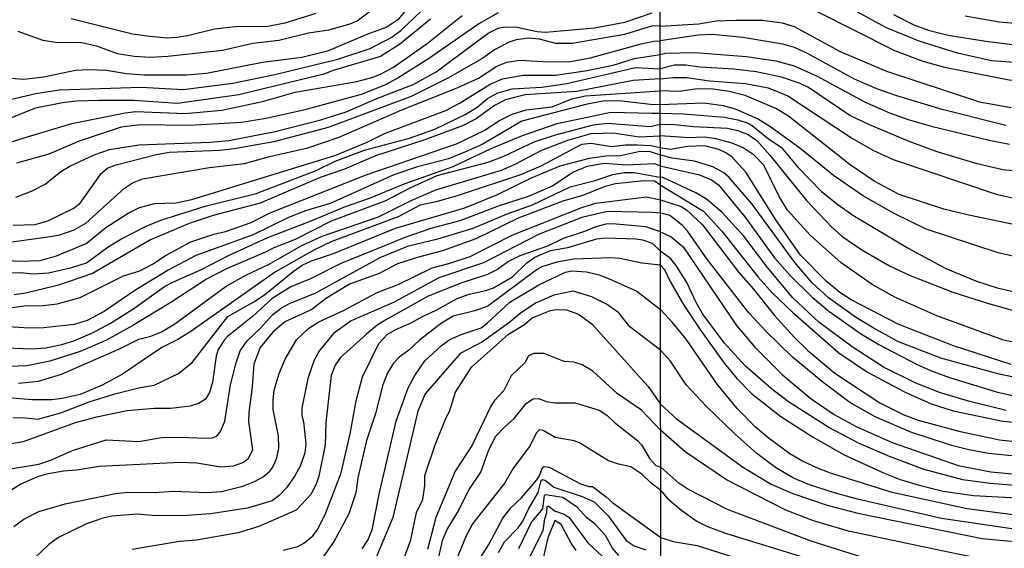
# Model space of a CAD drawing. Units: millimetres. Extents: x 185533 to 187948, y 1671515 to 1674290.
# Drawn here: x 186404 to 186551, y 1672827 to 1672906 of the extents above; entities that cross this region are included whole.
import ezdxf

# ---------------------------------------------------------------- set-up
doc = ezdxf.new("R2010")
doc.units = ezdxf.units.MM
for name, color, linetype in [('IMAGEM', 7, 'Continuous'), ('V-CURVA_DE_NIVEL', 4, 'Continuous'), ('V-CURVA_MESTRA', 1, 'Continuous'), ('X-LIMITE_1000', 7, 'Continuous')]:
    doc.layers.add(name, color=color, linetype=linetype)
picture_1 = doc.add_image_def('image1.jpg', size_in_pixel=(4023, 4623))

msp = doc.modelspace()

# ---------------------------------------------------------------- linework, layer by layer
at = {"layer": 'V-CURVA_DE_NIVEL'}
for points in [[(186592.92, 1672907.16), (186587.82, 1672905.95), (186581.64, 1672904.01), (186579.34, 1672903.5), (186568.12, 1672900.25), (186563.02, 1672899.51), (186558.17, 1672899.41), (186549.24, 1672900.08), (186544.14, 1672901.23), (186538.43, 1672902.99), (186533.59, 1672905), (186522.12, 1672911.24)], [(186404.03, 1672904.49), (186407.74, 1672903.16), (186409.67, 1672902.84), (186413.52, 1672902.81), (186415.74, 1672902.28), (186418.83, 1672901.18), (186421.43, 1672900.75), (186423.71, 1672900.6), (186426.38, 1672900.78), (186434.54, 1672901.65), (186439.08, 1672902.68), (186442.92, 1672903.16), (186447.35, 1672904.22), (186450.41, 1672904.7), (186453.56, 1672905.6), (186454.62, 1672906.05), (186459.72, 1672909.91)], [(186462.68, 1672908.57), (186460.67, 1672906.19), (186459.02, 1672905.07), (186456.04, 1672903.98), (186450.18, 1672901.5), (186446.36, 1672900.54), (186440.51, 1672899.83), (186432.13, 1672898.19), (186429.17, 1672897.92), (186422.84, 1672897.92), (186420.21, 1672898.11), (186417.22, 1672898.6), (186414.55, 1672898.74), (186412.62, 1672898.6), (186407.87, 1672897.61), (186404.91, 1672897.28), (186402.32, 1672897.5)], [(186398.78, 1672886.58), (186404.6, 1672888.51), (186412.05, 1672890.73), (186420.01, 1672892.3), (186421.62, 1672892.49), (186428.98, 1672892.2), (186434.44, 1672892.69), (186440.51, 1672893.98), (186445.39, 1672895.38), (186454.55, 1672896.96), (186456.83, 1672897.58), (186458.18, 1672898.11), (186460.04, 1672899.11), (186465.06, 1672902.63), (186470.27, 1672906.84)], [(186403.69, 1672879.72), (186406.17, 1672880.67), (186408.09, 1672881.7), (186410.42, 1672883.58), (186411.75, 1672884.35), (186415.39, 1672886.07), (186417.67, 1672886.84), (186422.07, 1672887.53), (186432.7, 1672887.94), (186435.47, 1672888.2), (186442.37, 1672889.55), (186449.19, 1672891.29), (186452.98, 1672892.44), (186457.8, 1672894.55), (186462.95, 1672896.54), (186466.41, 1672898.4), (186474.18, 1672904.17), (186475.63, 1672904.94), (186476.69, 1672905.12), (186478.49, 1672905.09), (186481.47, 1672904.44), (186482.71, 1672904.33), (186490.02, 1672904.99), (186494.55, 1672905.83), (186498.6, 1672907.22)], [(186475.66, 1672907.24), (186472.77, 1672905.57), (186465.25, 1672900.36), (186460.85, 1672897.57), (186458.86, 1672896.51), (186455.24, 1672895.06), (186446.62, 1672892.72), (186441.03, 1672891.46), (186437.37, 1672890.85), (186429.62, 1672890.4), (186422.29, 1672890.5), (186419.4, 1672890.15), (186413.14, 1672888.09), (186408.64, 1672886.13), (186403.82, 1672884.8)], [(186448.46, 1672907.12), (186443.85, 1672905.66), (186441.31, 1672905.16), (186436.43, 1672905.12), (186433.35, 1672904.8), (186429.3, 1672903.77), (186427.72, 1672903.54), (186426.31, 1672903.45), (186423.68, 1672903.67), (186421.11, 1672904.03), (186411.96, 1672906.34)], [(186523.03, 1672907.52), (186534.77, 1672901.58), (186538.98, 1672900), (186542.23, 1672899.12), (186551.86, 1672897.24), (186556.73, 1672896.68), (186560.37, 1672896.57), (186565.15, 1672897.05), (186573.86, 1672899.07), (186580.17, 1672901.04), (186583.52, 1672901.75), (186597.32, 1672905.6), (186600.38, 1672906.27)], [(186534.61, 1672906.98), (186537.67, 1672905.45), (186539.96, 1672904.58), (186542.77, 1672903.87), (186548.38, 1672903.01), (186551.95, 1672902.57), (186559.22, 1672902.04), (186565.34, 1672902.82), (186575.1, 1672904.38), (186580.23, 1672905.45), (186585.75, 1672907.16)], [(186575.7, 1672906.69), (186572.13, 1672906.04), (186567.06, 1672905.53), (186560.82, 1672905.26), (186554.5, 1672905.47), (186550.36, 1672905.85), (186545.29, 1672906.74)], [(186465.58, 1672906.28), (186460.94, 1672902.48), (186458.12, 1672900.73), (186451.05, 1672898.63), (186449.67, 1672898.08), (186436.95, 1672894.98), (186427.82, 1672893.71), (186421.33, 1672894.13), (186416.19, 1672894.16), (186412.75, 1672894.03), (186410.66, 1672893.78), (186406.65, 1672893.01), (186401.54, 1672890.95)], [(186551.38, 1672890.4), (186541.88, 1672892.81), (186535.12, 1672894.86), (186532.15, 1672895.9), (186528.81, 1672897.32), (186521.68, 1672901.23), (186519.84, 1672902.06), (186518.13, 1672902.57), (186512.16, 1672903.56), (186507.64, 1672903.97), (186505.5, 1672903.89), (186499.81, 1672903.03)], [(186402.76, 1672873.04), (186408.83, 1672873.86), (186410.28, 1672874.12), (186412.4, 1672874.87), (186414.17, 1672875.88), (186419.93, 1672881.09), (186421.12, 1672881.89), (186422.58, 1672882.47), (186432.61, 1672884.17), (186437.81, 1672884.75), (186441.54, 1672885.78), (186447.26, 1672887.09), (186451.95, 1672888.67), (186461.3, 1672892.75), (186469.55, 1672896.03), (186472.74, 1672897.47), (186475.46, 1672899.29), (186476.92, 1672899.87), (186478.9, 1672900.14), (186483.14, 1672899.93), (186486.39, 1672899.98), (186489.44, 1672900.49), (186496.97, 1672902.58), (186498.87, 1672903.01), (186499.81, 1672903.03)], [(186401.54, 1672870.36), (186404.37, 1672870.2), (186407.32, 1672870.32), (186409.78, 1672871), (186414.18, 1672872.84), (186417.15, 1672875.21), (186420.46, 1672877.33), (186422.17, 1672878.2), (186424.42, 1672878.81), (186427.56, 1672878.9), (186429.94, 1672879.38), (186451.43, 1672886), (186456.11, 1672887.93), (186458.7, 1672889.22), (186467.82, 1672892.65), (186469.97, 1672893.81), (186474.44, 1672896.6), (186476.3, 1672897.38), (186479.31, 1672897.92), (186484.2, 1672897.95), (186488.61, 1672898.56), (186492.82, 1672899.43), (186495.96, 1672900.4), (186499.81, 1672901.03)], [(186499.81, 1672901.03), (186500.62, 1672901.23), (186504.99, 1672901.29), (186512.7, 1672900.69), (186517.04, 1672900.05), (186519.81, 1672899.32), (186523.23, 1672897.77), (186530.3, 1672893.97), (186534.03, 1672892.31), (186536.78, 1672891.32), (186540.22, 1672890.3), (186548.86, 1672888.22), (186551.92, 1672887.63)], [(186553.77, 1672883.53), (186550.93, 1672883.83), (186547.11, 1672884.71), (186541.14, 1672886.48), (186536.94, 1672888.06), (186530.94, 1672890.56), (186528.12, 1672891.9), (186521.92, 1672896.1), (186520.71, 1672896.7), (186517.93, 1672897.64), (186514.11, 1672898.42), (186510.79, 1672898.81), (186505.79, 1672899.12), (186503.62, 1672899.44), (186501.96, 1672899.41), (186499.81, 1672898.85)], [(186395.76, 1672868.36), (186404.34, 1672868.51), (186406.36, 1672868.33), (186408.58, 1672868.46), (186412.05, 1672869.26), (186414.23, 1672869.97), (186417.46, 1672872.32), (186419.35, 1672873.5), (186423.16, 1672875.4), (186425.34, 1672876.3), (186431.93, 1672878.39), (186439.55, 1672880.28), (186448.51, 1672883.72), (186451.34, 1672885.1), (186455.69, 1672886.74), (186462.42, 1672888.54), (186466.21, 1672889.89), (186470.84, 1672892.09), (186472.52, 1672893.18), (186474.08, 1672894.47), (186475.59, 1672895.3), (186477.75, 1672895.87), (186482.18, 1672896.15), (186485.91, 1672896.67), (186496.15, 1672899.05), (186499.81, 1672898.85)], [(186499.82, 1672897.36), (186495.8, 1672897.11), (186487.39, 1672895.51), (186479.64, 1672895), (186476.72, 1672894.23), (186475.11, 1672893.39), (186472.38, 1672891.43), (186470.33, 1672890.37), (186464.57, 1672888.23), (186457.35, 1672885.92), (186452.72, 1672883.91), (186449.09, 1672882.66), (186440.13, 1672878.87), (186433.12, 1672877.01), (186429.56, 1672875.82), (186423.8, 1672873.38), (186415.13, 1672868.36), (186410.09, 1672866.61), (186405.2, 1672865.41), (186403.44, 1672865.17)], [(186499.82, 1672897.36), (186501.74, 1672897.59), (186503.81, 1672897.56), (186507.16, 1672897.08), (186512.55, 1672896.67), (186515.93, 1672896.04), (186518.86, 1672894.83), (186528.49, 1672888.47), (186531.55, 1672886.73), (186534.54, 1672885.33), (186549.91, 1672880.2), (186555.04, 1672879.05)], [(186499.82, 1672893.49), (186498.39, 1672893.56), (186494.07, 1672894.07), (186491.56, 1672894.1), (186488.9, 1672893.6), (186479.19, 1672891.08), (186473.25, 1672887.61), (186470.78, 1672886.48), (186468.24, 1672885.47), (186463.64, 1672884.24), (186460.11, 1672883.05), (186450.57, 1672878.82), (186446.92, 1672877.72), (186444.37, 1672876.72), (186439.1, 1672874.13), (186430.58, 1672871.05), (186426.42, 1672868.85), (186421.46, 1672865.83), (186416.87, 1672862.68), (186414.36, 1672861.34), (186412.43, 1672860.78), (186407.9, 1672860.24), (186405.68, 1672860.2), (186400.99, 1672860.49)], [(186554.38, 1672870.49), (186550.2, 1672871.45), (186539.5, 1672874.97), (186534.72, 1672877.28), (186530.14, 1672879.88), (186525.68, 1672882.97), (186520.66, 1672887.04), (186516.16, 1672890.29), (186514.33, 1672891.41), (186511.05, 1672892.86), (186509.26, 1672893.35), (186506.3, 1672893.75), (186499.82, 1672893.49)], [(186400.93, 1672857.34), (186406.01, 1672857.12), (186408.19, 1672857.28), (186410.58, 1672857.76), (186412.34, 1672858.32), (186415.13, 1672859.54), (186417.83, 1672860.98), (186421.3, 1672863.16), (186425.88, 1672866.41), (186427.21, 1672867.14), (186431.39, 1672868.94), (186435.45, 1672871.03), (186441.28, 1672873.73), (186447.74, 1672876.2), (186452.88, 1672878.37), (186456.48, 1672879.58), (186461.78, 1672881.78), (186468.94, 1672884.33), (186474.6, 1672886.97), (186479.3, 1672888.91), (186484.43, 1672890.71), (186492.46, 1672892.4), (186498.6, 1672892.25), (186499.82, 1672892.26)], [(186499.82, 1672892.26), (186503.27, 1672892.17), (186509.42, 1672891.66), (186511.4, 1672891.28), (186512.93, 1672890.75), (186513.6, 1672890.39), (186515.96, 1672888.44), (186517.84, 1672887.18), (186520.32, 1672884.22), (186523.88, 1672880.58), (186526.3, 1672878.67), (186528.56, 1672877.07), (186536.82, 1672872.13), (186542.43, 1672869.13), (186546.98, 1672867.22), (186550.07, 1672866.22), (186553.58, 1672865.42)], [(186499.82, 1672890.56), (186498.31, 1672890.24), (186492.01, 1672890.73), (186489.81, 1672890.47), (186484.17, 1672888.96), (186480.99, 1672887.93), (186476.46, 1672885.81), (186474.12, 1672884.91), (186466.5, 1672882.9), (186462.56, 1672881.15), (186458.76, 1672879.16), (186450.76, 1672876.14), (186445.36, 1672873.44), (186442.18, 1672872.19), (186441.06, 1672871.58), (186435.11, 1672869.04), (186432.16, 1672867.53), (186426.82, 1672864.06), (186421.14, 1672860.59), (186417.22, 1672858.4), (186413.33, 1672856.75), (186408.8, 1672855.29), (186405.33, 1672854.58), (186402.73, 1672854.49)], [(186499.82, 1672890.56), (186501.48, 1672890.64), (186504.8, 1672890.29), (186509.87, 1672890.04), (186511.4, 1672889.66), (186512.93, 1672889.06), (186514.22, 1672888.19), (186516.18, 1672886), (186521.65, 1672879.25), (186525.44, 1672875.29), (186526.9, 1672873.95), (186529.87, 1672871.88), (186534.03, 1672869.52), (186537.1, 1672868.05), (186543.47, 1672865.56), (186548.76, 1672863.89), (186557.34, 1672861.51)], [(186404.11, 1672852.01), (186407.1, 1672852.33), (186410.54, 1672853.34), (186419.15, 1672857.12), (186422.07, 1672858.57), (186423.84, 1672859.03), (186425.44, 1672859.67), (186427.4, 1672860.86), (186435.08, 1672866.47), (186438.1, 1672868.17), (186441.48, 1672869.75), (186446.26, 1672872.48), (186449.38, 1672873.94), (186457.8, 1672876.83), (186462.68, 1672879.26), (186466.35, 1672880.83), (186476.17, 1672883.77), (186478.2, 1672884.65), (186482.18, 1672886.74), (186486.04, 1672888.22), (186489.51, 1672889.25), (186492.82, 1672889.31), (186496.7, 1672888.73), (186499.83, 1672888.89)], [(186556.89, 1672857.23), (186551.03, 1672858.44), (186541.08, 1672862.06), (186534.8, 1672864.83), (186531.45, 1672866.7), (186526.83, 1672869.95), (186522.16, 1672874.05), (186518.82, 1672877.79), (186517.51, 1672879.92), (186515.27, 1672884.51), (186513.85, 1672885.99), (186512.21, 1672887.07), (186510.55, 1672887.81), (186507.92, 1672888.48), (186506.39, 1672888.67), (186506.39, 1672888.67), (186504.1, 1672888.57), (186499.83, 1672888.89)], [(186403.24, 1672846.84), (186404.72, 1672846.89), (186406.97, 1672846.65), (186410.41, 1672847.61), (186414.65, 1672849.22), (186418.5, 1672850.42), (186422.26, 1672851.37), (186424.32, 1672851.69), (186427.95, 1672853.47), (186429.99, 1672855.08), (186435.35, 1672861.97), (186439.23, 1672864.12), (186440.8, 1672865.2), (186445.07, 1672868.65), (186446.42, 1672869.59), (186447.8, 1672870.26), (186451.08, 1672871.33), (186460.33, 1672875.13), (186470.68, 1672878.16), (186475.43, 1672880.07), (186480.64, 1672882.6), (186484.89, 1672884.4), (186489.28, 1672885.55), (186491.72, 1672885.91), (186493.88, 1672885.94), (186496.57, 1672886.57), (186498.15, 1672886.6), (186499.83, 1672886.06)], [(186499.83, 1672884.4), (186498.96, 1672884.69), (186494.81, 1672884.52), (186491.5, 1672884.78), (186488.86, 1672884.3), (186486.9, 1672883.48), (186483.82, 1672881.44), (186480.29, 1672879.88), (186475.64, 1672878.42), (186469.91, 1672876.2), (186465.6, 1672875.05), (186461.88, 1672873.78), (186452.08, 1672869.78), (186447.68, 1672867.59), (186444.75, 1672866.39), (186441.92, 1672864.62), (186439, 1672861.95), (186435.27, 1672858.99), (186434.76, 1672858.41), (186433.87, 1672857.03), (186433.57, 1672856.06), (186433.04, 1672852.14), (186432.62, 1672850.63), (186432, 1672849.63), (186430.97, 1672848.96), (186429.72, 1672848.57), (186426.82, 1672848.23), (186424.32, 1672848.22), (186420.3, 1672847.87), (186415.74, 1672846.95), (186412.56, 1672846.1), (186404.82, 1672843.27), (186403.02, 1672842.98)], [(186557.75, 1672851.79), (186550.36, 1672853.35), (186541.69, 1672855.73), (186535.28, 1672858.2), (186531.58, 1672860.24), (186529.09, 1672861.77), (186524.92, 1672864.72), (186522.43, 1672867.03), (186519.91, 1672870.01), (186513.52, 1672878.7), (186510.09, 1672882.67), (186509.29, 1672883.39), (186507.67, 1672884.28), (186504.93, 1672885.1), (186501.55, 1672885.55), (186499.83, 1672886.06)], [(186402.86, 1672839.26), (186407.13, 1672839.96), (186409.03, 1672840.57), (186412.17, 1672841.99), (186417.19, 1672843.56), (186422.07, 1672843.3), (186425.44, 1672843.92), (186428.17, 1672843.98), (186432.13, 1672843.8), (186433.06, 1672843.85), (186433.76, 1672844.14), (186434.31, 1672844.91), (186434.87, 1672846.36), (186435.75, 1672851.77), (186436.56, 1672855.03), (186437.18, 1672856.81), (186438.23, 1672858.32), (186440.16, 1672860.15), (186441.99, 1672862.18), (186443.35, 1672863.26), (186444.53, 1672863.9), (186448.45, 1672865.49), (186458.05, 1672870.74), (186462.26, 1672872.48), (186466.66, 1672873.55), (186466.66, 1672873.55), (186471.9, 1672875.11), (186476.97, 1672877.26), (186480.77, 1672878.58), (186486.39, 1672881.28), (186490.12, 1672882.24), (186492.75, 1672883.11), (186494.45, 1672883.43), (186495.93, 1672883.4), (186499.75, 1672882.74)], [(186499.83, 1672884.4), (186505.69, 1672883.09), (186507.48, 1672882.3), (186508.49, 1672881.59), (186512.45, 1672876.83), (186516.86, 1672870.7), (186519.22, 1672868.07), (186522.49, 1672864.83), (186524.96, 1672862.75), (186529.86, 1672859.31), (186532.41, 1672857.78), (186538.02, 1672854.85), (186540.12, 1672853.91), (186542.96, 1672852.87), (186550.1, 1672850.69), (186554.18, 1672849.8)], [(186499.83, 1672881.6), (186498.98, 1672882.13), (186497.44, 1672882.15), (186493.17, 1672881.73), (186491.59, 1672881.34), (186488.22, 1672879.99), (186485.3, 1672879.16), (186478.61, 1672876.59), (186472.32, 1672873.54), (186467.37, 1672871.74), (186463.77, 1672870.81), (186460.62, 1672869.78), (186457.92, 1672868.36), (186453.49, 1672866.76), (186449.89, 1672864.59), (186447.87, 1672863), (186443.82, 1672861.14), (186442.03, 1672859.63), (186440.16, 1672857.31), (186439.19, 1672854.84), (186438.95, 1672851.47), (186438.45, 1672847.64), (186438.4, 1672846.29), (186439, 1672842.09), (186438.34, 1672840.74), (186437.68, 1672840.19), (186436.11, 1672839.66), (186434.31, 1672839.51), (186430.71, 1672840.09), (186428.24, 1672840.2), (186416.16, 1672839.58), (186412.79, 1672839.03), (186410.84, 1672838.91), (186408.29, 1672838.45), (186406.94, 1672838.04), (186404.46, 1672836.96), (186403.11, 1672836.11)], [(186551.44, 1672847.95), (186545.8, 1672849.34), (186541.62, 1672850.58), (186537.92, 1672852.01), (186533.14, 1672854.42), (186528.43, 1672857.43), (186523.46, 1672861.13), (186523.46, 1672861.13), (186519.61, 1672864.75), (186515.81, 1672869.25), (186512.27, 1672873.92), (186509.05, 1672877.46), (186506.74, 1672879.42), (186505.12, 1672880.39), (186500.21, 1672882.68), (186499.75, 1672882.74)], [(186499.83, 1672881.6), (186506.26, 1672877.65), (186509, 1672874.65), (186514.41, 1672867.8), (186516.58, 1672865.45), (186519.59, 1672862.54), (186526.46, 1672856.54), (186530.75, 1672853.67), (186536.23, 1672850.74), (186540.22, 1672848.95), (186543.5, 1672847.87), (186550.9, 1672846.36), (186554.66, 1672845.98)], [(186499.84, 1672877.37), (186498.68, 1672877.44), (186491.92, 1672877.59), (186488.12, 1672876.72), (186481.67, 1672874.18), (186473.47, 1672869.95), (186466.82, 1672867.69), (186460.15, 1672864.07), (186453.7, 1672861.3), (186451.08, 1672859.42), (186449.02, 1672856.86), (186448.2, 1672855.45), (186447.27, 1672852.69), (186446.38, 1672848.27), (186446.38, 1672847.18), (186446.64, 1672846.24), (186446.98, 1672842.97), (186446.82, 1672841.61), (186446.17, 1672839.74), (186445.31, 1672838.19), (186444.08, 1672836.39), (186443.01, 1672835.26), (186441.94, 1672834.45), (186438.26, 1672833.36), (186432.74, 1672832.52), (186429.27, 1672832.27), (186424.58, 1672832.24), (186421.81, 1672832.48), (186418.05, 1672832.17), (186416.67, 1672831.91), (186414.24, 1672831.05), (186410.05, 1672829.01), (186408.61, 1672827.98), (186406.55, 1672825.96)], [(186555.3, 1672840.87), (186548.8, 1672841.52), (186545.83, 1672842.05), (186543.28, 1672842.7), (186537.19, 1672844.71), (186531.87, 1672847.01), (186528.1, 1672849.14), (186524.07, 1672852.14), (186519.51, 1672855.95), (186515.65, 1672859.67), (186513.05, 1672862.52), (186513.05, 1672862.52), (186506.77, 1672870.55), (186503.95, 1672874.6), (186503.14, 1672875.51), (186501.27, 1672877), (186499.84, 1672877.37)], [(186499.84, 1672874.58), (186497.67, 1672875.34), (186492.69, 1672875.74), (186491.72, 1672875.69), (186490.21, 1672875.34), (186488.54, 1672874.63), (186485.36, 1672873.6), (186483.02, 1672872.44), (186478.87, 1672870.98), (186477.2, 1672870.13), (186475.56, 1672868.94), (186474.05, 1672868.2), (186470.23, 1672866.97), (186465.22, 1672864.96), (186458.88, 1672861.47), (186457.6, 1672860.67), (186456, 1672859.32), (186452.15, 1672855.84), (186451.33, 1672854.68), (186450.74, 1672853.17), (186449.96, 1672846.14), (186449.84, 1672842.81), (186448.89, 1672838.13), (186448.57, 1672837.08), (186447.76, 1672835.47), (186445.52, 1672833.1), (186439.94, 1672830.65), (186436.85, 1672829.71), (186430.65, 1672828.59), (186428.12, 1672828.4), (186421.07, 1672827.22)], [(186499.84, 1672874.58), (186501.47, 1672873.82), (186503.22, 1672872.36), (186511.22, 1672860.62), (186513.94, 1672857.4), (186518.06, 1672853.26), (186522.35, 1672849.67), (186525.74, 1672847.33), (186529.03, 1672845.57), (186534.39, 1672843.15), (186544.27, 1672839.74), (186549.11, 1672838.81), (186552.91, 1672838.46)], [(186443.6, 1672827.14), (186445.75, 1672827.66), (186446.65, 1672828.14), (186448.01, 1672829.27), (186448.64, 1672830.1), (186449.87, 1672832.42), (186452.25, 1672838.65), (186453.57, 1672844.46), (186454.49, 1672849.38), (186455.4, 1672852.96), (186457.83, 1672857.93), (186459.1, 1672859.26), (186460.38, 1672860.03), (186462.68, 1672860.99), (186464.25, 1672861.91), (186466.41, 1672862.9), (186469.55, 1672864.64), (186471.32, 1672865.28), (186473.83, 1672865.81), (186474.95, 1672866.24), (186477.78, 1672867.88), (186479.93, 1672869.94), (186481.13, 1672870.81), (186483.46, 1672871.78), (186486.04, 1672872.25), (186490.37, 1672873.52), (186491.59, 1672873.7), (186496.22, 1672873.54), (186497.18, 1672873.38), (186498.6, 1672872.89), (186499.85, 1672871.67)], [(186556.42, 1672836.48), (186549.02, 1672837.05), (186544.97, 1672837.62), (186539.2, 1672839.13), (186534.03, 1672841.07), (186529.41, 1672843.07), (186524.98, 1672845.4), (186518.95, 1672849.24), (186516.4, 1672851.17), (186512.53, 1672854.55), (186509.37, 1672858.01), (186506.2, 1672862.32), (186505.14, 1672864.13), (186503.82, 1672866.94), (186502.21, 1672869.55), (186501.38, 1672870.57), (186499.85, 1672871.67)], [(186499.85, 1672869.58), (186497.08, 1672869.88), (186493.81, 1672870.6), (186492.37, 1672870.71), (186486.94, 1672870.52), (186484.4, 1672870.04), (186482.18, 1672869.36), (186481.31, 1672868.86), (186474.1, 1672863.48), (186472.17, 1672862.77), (186468.94, 1672861.99), (186467.21, 1672860.98), (186463.9, 1672858.44), (186462.31, 1672856.94), (186460.89, 1672855.87), (186460.06, 1672854.97), (186459.16, 1672853.56), (186458.45, 1672851.76), (186457.33, 1672847.48), (186456.03, 1672843.47), (186454.74, 1672837.9), (186454.42, 1672835.64), (186453.4, 1672832.53), (186451.19, 1672828.44), (186449.45, 1672825.99)], [(186499.85, 1672869.58), (186500.48, 1672868.98), (186501.29, 1672867.16), (186503.33, 1672863.66), (186505.72, 1672860.06), (186509.38, 1672854.99), (186511.23, 1672852.72), (186513.44, 1672850.49), (186517.79, 1672847.04), (186522.65, 1672843.95), (186527.24, 1672841.35), (186533.11, 1672838.65), (186535.63, 1672837.65), (186538.43, 1672836.79), (186542.01, 1672835.91), (186546.56, 1672835.26), (186556.77, 1672834.72)], [(186499.86, 1672856.95), (186495.27, 1672860.4), (186493.67, 1672862.5), (186491.82, 1672863.77), (186489.61, 1672864.88), (186486.86, 1672865.72), (186483.95, 1672865.12), (186481.31, 1672864), (186479, 1672862.47), (186477.41, 1672861.12), (186473.33, 1672858.19), (186470, 1672856.45), (186464.76, 1672850.42), (186463.69, 1672847.82), (186459.94, 1672831.98), (186457.39, 1672825.93)], [(186461.49, 1672825.51), (186462.61, 1672828.67), (186463.48, 1672832.71), (186464.43, 1672834.66), (186464.72, 1672836.76), (186464.72, 1672838.23), (186466.25, 1672842.81), (186467.88, 1672846.91), (186468.38, 1672847.8), (186469.3, 1672850.68), (186471.65, 1672854.41), (186477.2, 1672859.31), (186479.58, 1672860.75), (186480.73, 1672861.75), (186483.47, 1672862.85), (186484.33, 1672862.98), (186485.84, 1672862.92), (186487.64, 1672862.31), (186489.63, 1672860.88), (186498.03, 1672851.53), (186499.87, 1672848.87)], [(186559.35, 1672829.25), (186541.78, 1672831.86), (186529.25, 1672834.73), (186525.97, 1672835.59), (186522.08, 1672836.84), (186519.72, 1672837.83), (186517.02, 1672839.42), (186514.25, 1672841.52), (186511.02, 1672844.41), (186506.69, 1672848.57), (186503.68, 1672851.77), (186501.35, 1672855.3), (186499.86, 1672856.95)], [(186499.88, 1672844.99), (186497.04, 1672847.99), (186493.39, 1672850.46), (186489.75, 1672853.82), (186488.2, 1672854.74), (186486.95, 1672855.13), (186485.49, 1672855.22), (186482.53, 1672856.43), (186480.99, 1672856.45), (186480.15, 1672856.11), (186479.64, 1672855.03), (186477.58, 1672853.11), (186476.49, 1672850.92), (186475.11, 1672849.41), (186474.56, 1672848.58), (186471.77, 1672842.76), (186469.26, 1672838.89), (186466.34, 1672831.97), (186465.09, 1672827.24)], [(186465.97, 1672822.5), (186467.38, 1672828.72), (186468.04, 1672830.2), (186469.57, 1672832.71), (186471.32, 1672836.14), (186473.04, 1672838.74), (186474.24, 1672842.09), (186475.3, 1672844.11), (186476.62, 1672845.52), (186478.05, 1672846.72), (186479.9, 1672849.01), (186480.86, 1672849.68), (186481.7, 1672849.74), (186482.82, 1672849.29), (186484.14, 1672849.09), (186487.13, 1672849.09), (186490.73, 1672847.98), (186491.85, 1672847.26), (186492.94, 1672846.21), (186496.48, 1672843.4), (186497.04, 1672842.81), (186498.25, 1672840.74), (186499.19, 1672839.73), (186499.89, 1672839.5)], [(186499.87, 1672848.87), (186502.26, 1672846.69), (186512.22, 1672839.44), (186516.37, 1672836.95), (186519.62, 1672835.56), (186524.72, 1672833.8), (186529.28, 1672832.63), (186547.84, 1672828.87), (186556.45, 1672828.04)], [(186551.63, 1672825.1), (186543.98, 1672826.56), (186527.91, 1672829.97), (186522.68, 1672831.51), (186518.57, 1672833.06), (186509.69, 1672837.6), (186503.55, 1672841.78), (186499.88, 1672844.99)], [(186469.78, 1672820.88), (186474.28, 1672827.96), (186476.36, 1672831.9), (186477.52, 1672833.42), (186479.13, 1672834.93), (186481.44, 1672837.6), (186481.83, 1672838.2), (186482.28, 1672839.42), (186482.53, 1672839.61), (186483.24, 1672839.48), (186487.94, 1672836.99), (186489.16, 1672836.59), (186489.71, 1672836.59), (186491.77, 1672835.08), (186492.74, 1672834.16), (186499.9, 1672829.01)], [(186556.77, 1672821.78), (186546.31, 1672822.57), (186540.63, 1672823.4), (186532.89, 1672825.12), (186522.33, 1672828.47), (186509.84, 1672833.2), (186503.92, 1672836.2), (186502.59, 1672837.11), (186499.89, 1672839.5)], [(186475.69, 1672826.79), (186476.59, 1672828.34), (186478.65, 1672830.45), (186479.35, 1672831.45), (186480.15, 1672833.25), (186481.6, 1672835.72), (186482.08, 1672837.49), (186482.28, 1672837.65), (186482.66, 1672837.57), (186483.93, 1672836.5), (186488.17, 1672835.13), (186489.99, 1672834.31), (186492.08, 1672832.22), (186494.75, 1672828.58), (186495.92, 1672827.74), (186497.69, 1672827.17)], [(186493.65, 1672826.33), (186492.72, 1672827.4), (186491.66, 1672829.29), (186490.15, 1672830.94), (186488.82, 1672831.99), (186487.5, 1672833.46), (186485.29, 1672834.99), (186482.73, 1672835.37), (186482.51, 1672835.29), (186482.24, 1672833.28), (186480.6, 1672831.32), (186478.68, 1672827.31)], [(186479.64, 1672824.61), (186482.34, 1672830.07), (186482.61, 1672831.77), (186482.93, 1672832.72), (186482.95, 1672833.68), (186483.22, 1672833.67), (186484.03, 1672832.98), (186485.49, 1672832.5), (186486.23, 1672831.97), (186489.03, 1672828.22), (186494.07, 1672823.47)], [(186499.9, 1672829.01), (186501.74, 1672828.39), (186505.34, 1672827.83), (186515.03, 1672824.74), (186526.26, 1672821.97), (186537.99, 1672818.33), (186544.62, 1672816.64), (186548.51, 1672815.78), (186551.09, 1672815.43), (186558.23, 1672814.95)]]:
    msp.add_lwpolyline(points, dxfattribs=at)
at = {"layer": 'V-CURVA_MESTRA'}
for points in [[(186398.36, 1672893.25), (186406.71, 1672895.21), (186410.18, 1672895.74), (186422.39, 1672896.12), (186428.69, 1672895.8), (186436.08, 1672896.73), (186442.34, 1672898.03), (186451.76, 1672900.33), (186456.58, 1672901.9), (186459.79, 1672903.59), (186461.12, 1672904.59), (186465.22, 1672908.46)], [(186499.81, 1672905.21), (186498.68, 1672905.29), (186494.49, 1672903.99), (186486.68, 1672902.64), (186484.27, 1672902.64), (186481.83, 1672903.27), (186480.22, 1672903.45), (186478.33, 1672903.17), (186477.27, 1672902.84), (186475.11, 1672901.71), (186473.35, 1672900.44), (186468.24, 1672897.55), (186462.65, 1672894.74), (186450.28, 1672890.11), (186442.18, 1672888.01), (186436.27, 1672886.96), (186434.12, 1672886.68), (186426.57, 1672886.39), (186424.7, 1672886.07), (186418.5, 1672884.48), (186417.44, 1672884.04), (186416.28, 1672883.1), (186413.17, 1672878.69), (186412.43, 1672878.08), (186408.42, 1672876.17), (186406.55, 1672875.64), (186403.31, 1672875.53)], [(186499.81, 1672905.21), (186505.56, 1672905.59), (186508.15, 1672906.03), (186511.17, 1672906.14), (186515.03, 1672906.14), (186518.03, 1672905.71), (186519.78, 1672905.2), (186526.67, 1672901.47), (186533.59, 1672898.5), (186547.43, 1672893.94), (186552.14, 1672893.13)], [(186399.74, 1672862.82), (186404.95, 1672863.54), (186407.77, 1672863.61), (186409.89, 1672863.86), (186413.3, 1672864.8), (186419.77, 1672868), (186422.18, 1672868.77), (186424.11, 1672869.73), (186426.15, 1672871.08), (186429.81, 1672873.1), (186433.25, 1672874.24), (186434.99, 1672874.63), (186438.81, 1672875.96), (186441.64, 1672877.38), (186455.96, 1672883.05), (186469.43, 1672887.67), (186473.54, 1672889.7), (186475.85, 1672891.16), (186477.72, 1672892.11), (186479.84, 1672892.78), (186483.72, 1672893.23), (186486.63, 1672894.39), (186488.7, 1672894.87), (186499.82, 1672895.58)], [(186553.93, 1672875.37), (186545.86, 1672877.05), (186542.1, 1672877.97), (186535.47, 1672880.14), (186531.74, 1672882.13), (186528.16, 1672884.55), (186518.93, 1672891.8), (186517.05, 1672892.95), (186512.48, 1672894.9), (186510.12, 1672895.49), (186507.38, 1672895.89), (186505.02, 1672895.86), (186502.69, 1672895.49), (186499.82, 1672895.61)], [(186499.83, 1672887.08), (186498.42, 1672887.37), (186496.45, 1672887.48), (186494.65, 1672887.48), (186492.56, 1672887.24), (186489.54, 1672887.72), (186488.06, 1672887.59), (186481.99, 1672884.35), (186479, 1672883.06), (186469.68, 1672880.01), (186466.41, 1672879.06), (186464.03, 1672878.57), (186460.72, 1672876.81), (186450.82, 1672873.11), (186448.16, 1672871.85), (186442.44, 1672868.61), (186429.68, 1672859.61), (186427.89, 1672858.5), (186425.51, 1672857.31), (186419.6, 1672853.34), (186416.58, 1672851.72), (186413.3, 1672850.34), (186410.6, 1672849.72), (186409.09, 1672849.54), (186406.1, 1672849.52), (186399.23, 1672850.13)], [(186552.18, 1672854.77), (186543.54, 1672857.57), (186535.42, 1672860.75), (186528.32, 1672864.43), (186526.6, 1672865.53), (186524.55, 1672867.21), (186520.75, 1672871.08), (186517.05, 1672876.34), (186512.61, 1672883.45), (186510.54, 1672885.7), (186509.63, 1672886.34), (186508.57, 1672886.83), (186506.46, 1672887.38), (186503.91, 1672887.31), (186501.35, 1672886.85), (186499.83, 1672887.08)], [(186403.4, 1672830.66), (186404.88, 1672831.74), (186407.16, 1672832.86), (186411.08, 1672834.01), (186418.6, 1672835.58), (186420.4, 1672835.78), (186424.35, 1672835.71), (186427.21, 1672835.91), (186432.25, 1672835.69), (186434.37, 1672835.88), (186437.59, 1672836.67), (186437.59, 1672836.67), (186439.32, 1672837.33), (186440.58, 1672838.05), (186441.57, 1672838.87), (186442.05, 1672839.48), (186442.66, 1672840.9), (186442.92, 1672842.34), (186442.9, 1672844.14), (186442.11, 1672848.09), (186442.07, 1672849.51), (186442.24, 1672850.95), (186442.98, 1672853.46), (186443.88, 1672855.61), (186445.57, 1672858.47), (186447.39, 1672860.2), (186448.89, 1672861.14), (186452.56, 1672862.85), (186457.6, 1672865.52), (186460.72, 1672866.74), (186465.81, 1672869.2), (186468.3, 1672869.83), (186471.45, 1672870.9), (186477.86, 1672874.11), (186488.12, 1672878.21), (186490.24, 1672878.85), (186497.79, 1672879.79), (186499.84, 1672879.36)], [(186499.84, 1672879.36), (186502.92, 1672878.37), (186503.74, 1672877.84), (186506.15, 1672875.64), (186511.54, 1672868.5), (186513.75, 1672866.04), (186516.88, 1672862.12), (186519.85, 1672858.82), (186521.84, 1672856.88), (186525.85, 1672853.48), (186532.58, 1672849.07), (186536.14, 1672847.31), (186538.31, 1672846.5), (186544.36, 1672844.84), (186550.42, 1672843.54), (186563.37, 1672842.17)], [(186455.35, 1672827.34), (186456.19, 1672828.59), (186456.86, 1672830.17), (186457.91, 1672835.44), (186460.45, 1672846.33), (186462.23, 1672851.31), (186463.22, 1672853.17), (186464.72, 1672855.35), (186467.14, 1672857.6), (186468.46, 1672858.52), (186470.13, 1672859.29), (186473.09, 1672860.27), (186474.08, 1672860.99), (186477.39, 1672864.08), (186481.71, 1672866.65), (186485.68, 1672868.56), (186486.65, 1672868.77), (186488.83, 1672868.61), (186490.69, 1672868.14), (186492.56, 1672867.42), (186496.32, 1672865.71), (186499.86, 1672862.98)], [(186556.22, 1672831.87), (186545.58, 1672833.27), (186534.39, 1672835.73), (186525.23, 1672838.59), (186523.17, 1672839.39), (186520.96, 1672840.43), (186519.16, 1672841.5), (186515.91, 1672843.84), (186513.91, 1672845.54), (186511.28, 1672848.22), (186508.29, 1672851.85), (186503.69, 1672858.59), (186501.61, 1672861.13), (186499.86, 1672862.98)], [(186499.89, 1672836), (186498.48, 1672837.12), (186497.09, 1672838.44), (186495.43, 1672839.53), (186493.59, 1672839.92), (186492.11, 1672840.44), (186487.77, 1672843.1), (186486.97, 1672843.42), (186484.17, 1672843.9), (186482.37, 1672844.94), (186481.79, 1672845.07), (186481.33, 1672844.57), (186480.4, 1672842.73), (186477.84, 1672839.23), (186476.65, 1672837.17), (186471.82, 1672831.03), (186470.9, 1672829.27), (186468.61, 1672823.68)], [(186499.89, 1672836), (186500.87, 1672834.87), (186503.03, 1672833.01), (186505.26, 1672831.45), (186506.87, 1672830.64), (186509.58, 1672829.67), (186525.2, 1672824.82), (186529.12, 1672823.72), (186537.64, 1672821.7), (186540.73, 1672821.14), (186548.09, 1672819.4), (186551.57, 1672819)], [(186487.3, 1672827.08), (186486.53, 1672828.14), (186485.05, 1672830.94), (186484.1, 1672831.52), (186483.08, 1672828.95), (186481.91, 1672823.97)]]:
    msp.add_lwpolyline(points, dxfattribs=at)
at = {"layer": 'X-LIMITE_1000'}
msp.add_line((186501.5, 1671515.88), (186498.17, 1674287.28), dxfattribs=at)

# ---------------------------------------------------------------- referenced raster images: frames only (the image files are external)
at = {"layer": 'IMAGEM'}
image = msp.add_image(picture_1, insert=(185532.76, 1671514.65), size_in_units=(2414.78, 2774.93), dxfattribs=at)
image.dxf.flags = 7

doc.saveas('drawing.dxf')
